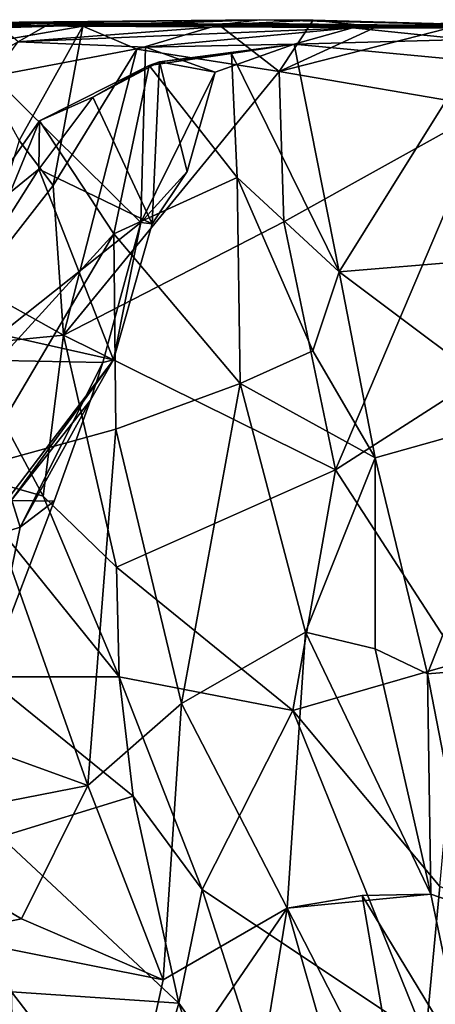
# Model space of a CAD drawing. Units: metres. Extents: x -16.25 to -12.84, y 4.51 to 8.63.
# Drawn here: x -15.46 to -15.23, y 8.09 to 8.63 of the extents above; entities that cross this region are included whole.
import ezdxf

# ---------------------------------------------------------------- set-up
doc = ezdxf.new("R2010")
doc.units = ezdxf.units.M

msp = doc.modelspace()

# ---------------------------------------------------------------- linework, layer by layer
at = {"layer": '1'}
for points in [[(-15.44081, 8.627209, 2.701295), (-15.327189, 8.62872, 2.743944), (-15.540894, 8.622085, 2.613589)], [(-15.540894, 8.622085, 2.613589), (-15.327189, 8.62872, 2.743944), (-15.477584, 8.627248, 2.459717)], [(-15.509285, 8.624134, 2.665612), (-15.44081, 8.627209, 2.701295), (-15.540894, 8.622085, 2.613589)], [(-15.477584, 8.627248, 2.459717), (-15.186535, 8.625353, 2.843545), (-15.529387, 8.627432, 2.044042)], [(-15.469499, 8.625314, 1.551818), (-15.529387, 8.627432, 2.044042), (-15.022688, 8.62318, 1.160405)], [(-15.186535, 8.625353, 2.843545), (-14.237864, 8.61546, 2.963705), (-15.529387, 8.627432, 2.044042)], [(-15.022688, 8.62318, 1.160405), (-15.529387, 8.627432, 2.044042), (-13.576801, 8.607657, 1.874471)], [(-15.529387, 8.627432, 2.044042), (-14.237864, 8.61546, 2.963705), (-13.576801, 8.607657, 1.874471)], [(-15.509285, 8.624134, 2.665612), (-15.474638, 8.60801, 2.74388), (-15.44081, 8.627209, 2.701295)], [(-15.423911, 8.625202, 2.820393), (-15.463536, 8.625798, 2.800228), (-15.48689, 8.614319, 2.848559)], [(-15.458599, 8.562841, 2.858166), (-15.423911, 8.625202, 2.820393), (-15.48689, 8.614319, 2.848559)], [(-15.327189, 8.62872, 2.743944), (-15.186535, 8.625353, 2.843545), (-15.477584, 8.627248, 2.459717)], [(-15.474638, 8.60801, 2.74388), (-15.463536, 8.625798, 2.800228), (-15.44081, 8.627209, 2.701295)], [(-15.469499, 8.625314, 1.551818), (-15.327311, 8.626659, 1.41463), (-15.459054, 8.616726, 1.328869)], [(-15.327311, 8.626659, 1.41463), (-15.469499, 8.625314, 1.551818), (-15.022688, 8.62318, 1.160405)], [(-15.463536, 8.625798, 2.800228), (-15.423911, 8.625202, 2.820393), (-15.44081, 8.627209, 2.701295)], [(-15.459054, 8.616726, 1.328869), (-15.327311, 8.626659, 1.41463), (-15.276724, 8.624199, 1.261014)], [(-15.423911, 8.625202, 2.820393), (-15.458599, 8.562841, 2.858166), (-15.440041, 8.538303, 2.843258)], [(-15.44081, 8.627209, 2.701295), (-15.423911, 8.625202, 2.820393), (-15.327189, 8.62872, 2.743944)], [(-15.423911, 8.625202, 2.820393), (-15.440041, 8.538303, 2.843258), (-15.394328, 8.612599, 2.858336)], [(-15.349619, 8.625973, 2.885114), (-15.327189, 8.62872, 2.743944), (-15.423911, 8.625202, 2.820393)], [(-15.349619, 8.625973, 2.885114), (-15.423911, 8.625202, 2.820393), (-15.394328, 8.612599, 2.858336)], [(-15.349619, 8.625973, 2.885114), (-15.394328, 8.612599, 2.858336), (-15.31675, 8.600554, 2.913982)], [(-15.29806, 8.628494, 2.865231), (-15.327189, 8.62872, 2.743944), (-15.349619, 8.625973, 2.885114)], [(-15.31675, 8.600554, 2.913982), (-15.29806, 8.628494, 2.865231), (-15.349619, 8.625973, 2.885114)], [(-15.276724, 8.624199, 1.261014), (-15.327311, 8.626659, 1.41463), (-15.120251, 8.623984, 1.234681)], [(-15.120251, 8.623984, 1.234681), (-15.327311, 8.626659, 1.41463), (-15.022688, 8.62318, 1.160405)], [(-15.29806, 8.628494, 2.865231), (-15.186535, 8.625353, 2.843545), (-15.327189, 8.62872, 2.743944)], [(-15.263617, 8.624864, 2.938506), (-15.29806, 8.628494, 2.865231), (-15.31675, 8.600554, 2.913982)], [(-15.31675, 8.600554, 2.913982), (-15.201955, 8.580896, 3.008785), (-15.210797, 8.627473, 2.987543)], [(-15.263617, 8.624864, 2.938506), (-15.31675, 8.600554, 2.913982), (-15.210797, 8.627473, 2.987543)], [(-15.29806, 8.628494, 2.865231), (-15.263617, 8.624864, 2.938506), (-15.186535, 8.625353, 2.843545)], [(-15.210797, 8.627473, 2.987543), (-15.186535, 8.625353, 2.843545), (-15.263617, 8.624864, 2.938506)], [(-15.276724, 8.624199, 1.261014), (-15.38971, 8.613725, 1.240188), (-15.459054, 8.616726, 1.328869)], [(-15.276724, 8.624199, 1.261014), (-15.308422, 8.61529, 1.153908), (-15.38971, 8.613725, 1.240188)], [(-15.21467, 8.617993, 1.126264), (-15.308422, 8.61529, 1.153908), (-15.276724, 8.624199, 1.261014)], [(-15.120251, 8.623984, 1.234681), (-15.21467, 8.617993, 1.126264), (-15.276724, 8.624199, 1.261014)], [(-15.473129, 8.598015, 1.31245), (-15.459054, 8.616726, 1.328869), (-15.38971, 8.613725, 1.240188)], [(-15.351549, 8.600123, 1.1928), (-15.38971, 8.613725, 1.240188), (-15.308422, 8.61529, 1.153908)], [(-15.342672, 8.610218, 1.084383), (-15.382027, 8.605705, 1.114573), (-15.308422, 8.61529, 1.153908)], [(-15.382027, 8.605705, 1.114573), (-15.351549, 8.600123, 1.1928), (-15.308422, 8.61529, 1.153908)], [(-15.283898, 8.491365, 1.114606), (-15.342672, 8.610218, 1.084383), (-15.308422, 8.61529, 1.153908)], [(-15.308422, 8.61529, 1.153908), (-15.21467, 8.617993, 1.126264), (-15.212105, 8.606358, 1.116577)], [(-15.212105, 8.606358, 1.116577), (-15.283898, 8.491365, 1.114606), (-15.308422, 8.61529, 1.153908)], [(-15.38971, 8.613725, 1.240188), (-15.392229, 8.518216, 1.200917), (-15.473129, 8.598015, 1.31245)], [(-15.440041, 8.538303, 2.843258), (-15.434441, 8.456792, 2.876423), (-15.394328, 8.612599, 2.858336)], [(-15.31675, 8.600554, 2.913982), (-15.394328, 8.612599, 2.858336), (-15.434441, 8.456792, 2.876423)], [(-15.351549, 8.600123, 1.1928), (-15.392229, 8.518216, 1.200917), (-15.38971, 8.613725, 1.240188)], [(-15.387655, 8.603842, 1.03702), (-15.382027, 8.605705, 1.114573), (-15.342672, 8.610218, 1.084383)], [(-15.387655, 8.603842, 1.03702), (-15.342672, 8.610218, 1.084383), (-15.339626, 8.542691, 1.024062)], [(-15.339626, 8.542691, 1.024062), (-15.342672, 8.610218, 1.084383), (-15.283898, 8.491365, 1.114606)], [(-15.387655, 8.603842, 1.03702), (-15.406946, 8.511955, 0.957731), (-15.4475, 8.573664, 1.033995)], [(-15.418407, 8.586425, 1.085571), (-15.387655, 8.603842, 1.03702), (-15.4475, 8.573664, 1.033995)], [(-15.418407, 8.586425, 1.085571), (-15.382027, 8.605705, 1.114573), (-15.387655, 8.603842, 1.03702)], [(-15.386031, 8.51752, 1.15617), (-15.382027, 8.605705, 1.114573), (-15.418407, 8.586425, 1.085571)], [(-15.406946, 8.511955, 0.957731), (-15.387655, 8.603842, 1.03702), (-15.339626, 8.542691, 1.024062)], [(-15.382027, 8.605705, 1.114573), (-15.386031, 8.51752, 1.15617), (-15.366896, 8.546044, 1.169302)], [(-15.366896, 8.546044, 1.169302), (-15.351549, 8.600123, 1.1928), (-15.382027, 8.605705, 1.114573)], [(-15.212105, 8.606358, 1.116577), (-15.14388, 8.502958, 1.053121), (-15.283898, 8.491365, 1.114606)], [(-15.486561, 8.443358, 1.256631), (-15.473129, 8.598015, 1.31245), (-15.392229, 8.518216, 1.200917)], [(-15.314155, 8.518586, 2.945058), (-15.31675, 8.600554, 2.913982), (-15.434441, 8.456792, 2.876423)], [(-15.366896, 8.546044, 1.169302), (-15.392229, 8.518216, 1.200917), (-15.351549, 8.600123, 1.1928)], [(-15.31675, 8.600554, 2.913982), (-15.314155, 8.518586, 2.945058), (-15.201955, 8.580896, 3.008785)], [(-15.447934, 8.54718, 1.063612), (-15.418407, 8.586425, 1.085571), (-15.4475, 8.573664, 1.033995)], [(-15.386031, 8.51752, 1.15617), (-15.418407, 8.586425, 1.085571), (-15.447934, 8.54718, 1.063612)], [(-15.314155, 8.518586, 2.945058), (-15.285907, 8.383422, 3.013665), (-15.201955, 8.580896, 3.008785)], [(-15.201955, 8.580896, 3.008785), (-15.285907, 8.383422, 3.013665), (-15.186456, 8.447048, 3.05419)], [(-15.526548, 8.380964, 0.924148), (-15.489928, 8.513262, 1.013538), (-15.4475, 8.573664, 1.033995)], [(-15.406946, 8.511955, 0.957731), (-15.526548, 8.380964, 0.924148), (-15.4475, 8.573664, 1.033995)], [(-15.447934, 8.54718, 1.063612), (-15.4475, 8.573664, 1.033995), (-15.489928, 8.513262, 1.013538)], [(-15.440041, 8.538303, 2.843258), (-15.458599, 8.562841, 2.858166), (-15.482698, 8.483612, 2.891984)], [(-15.407111, 8.443229, 1.156316), (-15.447934, 8.54718, 1.063612), (-15.50041, 8.464257, 1.060034)], [(-15.447934, 8.54718, 1.063612), (-15.489928, 8.513262, 1.013538), (-15.50041, 8.464257, 1.060034)], [(-15.407111, 8.443229, 1.156316), (-15.386031, 8.51752, 1.15617), (-15.447934, 8.54718, 1.063612)], [(-15.392229, 8.518216, 1.200917), (-15.366896, 8.546044, 1.169302), (-15.386031, 8.51752, 1.15617)], [(-15.339626, 8.542691, 1.024062), (-15.337951, 8.430351, 0.973373), (-15.406946, 8.511955, 0.957731)], [(-15.339626, 8.542691, 1.024062), (-15.283898, 8.491365, 1.114606), (-15.298376, 8.448199, 1.073188)], [(-15.339626, 8.542691, 1.024062), (-15.298376, 8.448199, 1.073188), (-15.337951, 8.430351, 0.973373)], [(-15.434441, 8.456792, 2.876423), (-15.440041, 8.538303, 2.843258), (-15.482698, 8.483612, 2.891984)], [(-15.412854, 8.441872, 1.187305), (-15.486561, 8.443358, 1.256631), (-15.392229, 8.518216, 1.200917)], [(-15.314155, 8.518586, 2.945058), (-15.434441, 8.456792, 2.876423), (-15.285907, 8.383422, 3.013665)], [(-15.392229, 8.518216, 1.200917), (-15.407111, 8.443229, 1.156316), (-15.412854, 8.441872, 1.187305)], [(-15.392229, 8.518216, 1.200917), (-15.386031, 8.51752, 1.15617), (-15.407111, 8.443229, 1.156316)], [(-15.526548, 8.380964, 0.924148), (-15.406946, 8.511955, 0.957731), (-15.482417, 8.384395, 0.89962)], [(-15.406946, 8.511955, 0.957731), (-15.405785, 8.405556, 0.896936), (-15.482417, 8.384395, 0.89962)], [(-15.406946, 8.511955, 0.957731), (-15.337951, 8.430351, 0.973373), (-15.405785, 8.405556, 0.896936)], [(-15.14388, 8.502958, 1.053121), (-15.180101, 8.413575, 1.053026), (-15.283898, 8.491365, 1.114606)], [(-15.298376, 8.448199, 1.073188), (-15.283898, 8.491365, 1.114606), (-15.264191, 8.389909, 1.081172)], [(-15.264191, 8.389909, 1.081172), (-15.283898, 8.491365, 1.114606), (-15.180101, 8.413575, 1.053026)], [(-15.434441, 8.456792, 2.876423), (-15.482698, 8.483612, 2.891984), (-15.489678, 8.451386, 2.931044)], [(-15.407111, 8.443229, 1.156316), (-15.50041, 8.464257, 1.060034), (-15.503025, 8.317535, 1.13245)], [(-15.434441, 8.456792, 2.876423), (-15.489678, 8.451386, 2.931044), (-15.445557, 8.368937, 2.920264)], [(-15.445557, 8.368937, 2.920264), (-15.405411, 8.330291, 2.931304), (-15.434441, 8.456792, 2.876423)], [(-15.434441, 8.456792, 2.876423), (-15.405411, 8.330291, 2.931304), (-15.285907, 8.383422, 3.013665)], [(-15.445557, 8.368937, 2.920264), (-15.489678, 8.451386, 2.931044), (-15.495131, 8.383091, 2.993481)], [(-15.298376, 8.448199, 1.073188), (-15.264191, 8.389909, 1.081172), (-15.337951, 8.430351, 0.973373)], [(-15.486561, 8.443358, 1.256631), (-15.458023, 8.352078, 1.210381), (-15.55879, 8.319774, 1.308877)], [(-15.46291, 8.366625, 1.140892), (-15.407111, 8.443229, 1.156316), (-15.503025, 8.317535, 1.13245)], [(-15.458023, 8.352078, 1.210381), (-15.486561, 8.443358, 1.256631), (-15.412854, 8.441872, 1.187305)], [(-15.419678, 8.421378, 1.175206), (-15.407111, 8.443229, 1.156316), (-15.46291, 8.366625, 1.140892)], [(-15.419678, 8.421378, 1.175206), (-15.412854, 8.441872, 1.187305), (-15.407111, 8.443229, 1.156316)], [(-15.285907, 8.383422, 3.013665), (-15.217959, 8.278595, 3.083725), (-15.186456, 8.447048, 3.05419)], [(-15.412854, 8.441872, 1.187305), (-15.419678, 8.421378, 1.175206), (-15.458023, 8.352078, 1.210381)], [(-15.337951, 8.430351, 0.973373), (-15.370068, 8.256081, 0.847604), (-15.405785, 8.405556, 0.896936)], [(-15.302368, 8.294888, 0.953596), (-15.370068, 8.256081, 0.847604), (-15.337951, 8.430351, 0.973373)], [(-15.302368, 8.294888, 0.953596), (-15.337951, 8.430351, 0.973373), (-15.264191, 8.389909, 1.081172)], [(-15.439403, 8.366231, 1.172934), (-15.419678, 8.421378, 1.175206), (-15.46291, 8.366625, 1.140892)], [(-15.419678, 8.421378, 1.175206), (-15.439403, 8.366231, 1.172934), (-15.458023, 8.352078, 1.210381)], [(-15.235715, 8.272107, 1.049678), (-15.264191, 8.389909, 1.081172), (-15.180101, 8.413575, 1.053026)], [(-15.180101, 8.413575, 1.053026), (-15.108772, 8.282364, 1.000705), (-15.235715, 8.272107, 1.049678)], [(-15.421123, 8.211272, 0.798242), (-15.482417, 8.384395, 0.89962), (-15.405785, 8.405556, 0.896936)], [(-15.370068, 8.256081, 0.847604), (-15.421123, 8.211272, 0.798242), (-15.405785, 8.405556, 0.896936)], [(-15.302368, 8.294888, 0.953596), (-15.264191, 8.389909, 1.081172), (-15.264348, 8.285795, 1.045666)], [(-15.235715, 8.272107, 1.049678), (-15.264348, 8.285795, 1.045666), (-15.264191, 8.389909, 1.081172)], [(-15.482417, 8.384395, 0.89962), (-15.421123, 8.211272, 0.798242), (-15.552876, 8.258977, 0.852171)], [(-15.403998, 8.270488, 2.956354), (-15.445557, 8.368937, 2.920264), (-15.495131, 8.383091, 2.993481)], [(-15.403998, 8.270488, 2.956354), (-15.495131, 8.383091, 2.993481), (-15.476831, 8.270612, 3.039969)], [(-15.309254, 8.252183, 3.024663), (-15.285907, 8.383422, 3.013665), (-15.405411, 8.330291, 2.931304)], [(-15.309254, 8.252183, 3.024663), (-15.217959, 8.278595, 3.083725), (-15.285907, 8.383422, 3.013665)], [(-15.405411, 8.330291, 2.931304), (-15.445557, 8.368937, 2.920264), (-15.403998, 8.270488, 2.956354)], [(-15.439403, 8.366231, 1.172934), (-15.46291, 8.366625, 1.140892), (-15.473751, 8.276839, 1.192398)], [(-15.439403, 8.366231, 1.172934), (-15.473751, 8.276839, 1.192398), (-15.458023, 8.352078, 1.210381)], [(-15.473751, 8.276839, 1.192398), (-15.55879, 8.319774, 1.308877), (-15.458023, 8.352078, 1.210381)], [(-15.309254, 8.252183, 3.024663), (-15.405411, 8.330291, 2.931304), (-15.403998, 8.270488, 2.956354)], [(-15.302368, 8.294888, 0.953596), (-15.312366, 8.144505, 0.841747), (-15.370068, 8.256081, 0.847604)], [(-15.312366, 8.144505, 0.841747), (-15.302368, 8.294888, 0.953596), (-15.23395, 8.152141, 1.023013)], [(-15.264348, 8.285795, 1.045666), (-15.23395, 8.152141, 1.023013), (-15.302368, 8.294888, 0.953596)], [(-15.235715, 8.272107, 1.049678), (-15.23395, 8.152141, 1.023013), (-15.264348, 8.285795, 1.045666)], [(-15.108772, 8.282364, 1.000705), (-15.210752, 8.144102, 1.027172), (-15.235715, 8.272107, 1.049678)], [(-15.228908, 8.156205, 3.095907), (-15.217959, 8.278595, 3.083725), (-15.309254, 8.252183, 3.024663)], [(-15.403998, 8.270488, 2.956354), (-15.476831, 8.270612, 3.039969), (-15.396383, 8.205414, 2.982792)], [(-15.468531, 8.183307, 3.096942), (-15.396383, 8.205414, 2.982792), (-15.476831, 8.270612, 3.039969)], [(-15.396383, 8.205414, 2.982792), (-15.358609, 8.154618, 3.001725), (-15.403998, 8.270488, 2.956354)], [(-15.309254, 8.252183, 3.024663), (-15.403998, 8.270488, 2.956354), (-15.358609, 8.154618, 3.001725)], [(-15.210752, 8.144102, 1.027172), (-15.23395, 8.152141, 1.023013), (-15.235715, 8.272107, 1.049678)], [(-15.421123, 8.211272, 0.798242), (-15.541145, 8.18782, 0.849374), (-15.552876, 8.258977, 0.852171)], [(-15.379915, 8.105373, 0.782973), (-15.421123, 8.211272, 0.798242), (-15.370068, 8.256081, 0.847604)], [(-15.379915, 8.105373, 0.782973), (-15.370068, 8.256081, 0.847604), (-15.312366, 8.144505, 0.841747)], [(-15.309254, 8.252183, 3.024663), (-15.358609, 8.154618, 3.001725), (-15.236714, 8.073444, 3.107933)], [(-15.236714, 8.073444, 3.107933), (-15.228908, 8.156205, 3.095907), (-15.309254, 8.252183, 3.024663)], [(-15.421123, 8.211272, 0.798242), (-15.457394, 8.138615, 0.802725), (-15.541145, 8.18782, 0.849374)], [(-15.379915, 8.105373, 0.782973), (-15.457394, 8.138615, 0.802725), (-15.421123, 8.211272, 0.798242)], [(-15.371459, 8.092585, 3.019522), (-15.396383, 8.205414, 2.982792), (-15.468531, 8.183307, 3.096942)], [(-15.358609, 8.154618, 3.001725), (-15.396383, 8.205414, 2.982792), (-15.371459, 8.092585, 3.019522)], [(-15.541145, 8.18782, 0.849374), (-15.457394, 8.138615, 0.802725), (-15.502674, 8.129808, 0.76684)], [(-15.371459, 8.092585, 3.019522), (-15.468531, 8.183307, 3.096942), (-15.462687, 8.098815, 3.141391)], [(-15.358609, 8.154618, 3.001725), (-15.371459, 8.092585, 3.019522), (-15.311792, 8.009187, 3.049235)], [(-15.236714, 8.073444, 3.107933), (-15.358609, 8.154618, 3.001725), (-15.311792, 8.009187, 3.049235)], [(-15.236714, 8.073444, 3.107933), (-15.127796, 8.112126, 3.173164), (-15.228908, 8.156205, 3.095907)], [(-15.23395, 8.152141, 1.023013), (-15.271371, 8.151281, 0.928212), (-15.312366, 8.144505, 0.841747)], [(-15.271371, 8.151281, 0.928212), (-15.249012, 8.021534, 0.897332), (-15.312366, 8.144505, 0.841747)], [(-15.23395, 8.152141, 1.023013), (-15.213902, 8.056772, 1.016283), (-15.271371, 8.151281, 0.928212)], [(-15.249012, 8.021534, 0.897332), (-15.271371, 8.151281, 0.928212), (-15.213902, 8.056772, 1.016283)], [(-15.213902, 8.056772, 1.016283), (-15.23395, 8.152141, 1.023013), (-15.210752, 8.144102, 1.027172)], [(-15.312366, 8.144505, 0.841747), (-15.346807, 7.934437, 0.730718), (-15.399508, 8.017265, 0.734415)], [(-15.312366, 8.144505, 0.841747), (-15.399508, 8.017265, 0.734415), (-15.379915, 8.105373, 0.782973)], [(-15.346807, 7.934437, 0.730718), (-15.312366, 8.144505, 0.841747), (-15.267592, 7.988183, 0.808352)], [(-15.267592, 7.988183, 0.808352), (-15.312366, 8.144505, 0.841747), (-15.249012, 8.021534, 0.897332)], [(-15.502674, 8.129808, 0.76684), (-15.457394, 8.138615, 0.802725), (-15.379915, 8.105373, 0.782973)], [(-15.500752, 8.069901, 0.747869), (-15.502674, 8.129808, 0.76684), (-15.399508, 8.017265, 0.734415)], [(-15.502674, 8.129808, 0.76684), (-15.379915, 8.105373, 0.782973), (-15.399508, 8.017265, 0.734415)], [(-15.127796, 8.112126, 3.173164), (-15.236714, 8.073444, 3.107933), (-15.160443, 7.987852, 3.159497)], [(-15.462687, 8.098815, 3.141391), (-15.462197, 8.040148, 3.20177), (-15.395244, 8.010939, 3.118252)], [(-15.371459, 8.092585, 3.019522), (-15.462687, 8.098815, 3.141391), (-15.395244, 8.010939, 3.118252)], [(-15.371459, 8.092585, 3.019522), (-15.395244, 8.010939, 3.118252), (-15.331515, 7.974736, 3.056862)], [(-15.331515, 7.974736, 3.056862), (-15.311792, 8.009187, 3.049235), (-15.371459, 8.092585, 3.019522)]]:
    msp.add_3dface(points, dxfattribs=at)

doc.saveas('drawing.dxf')
